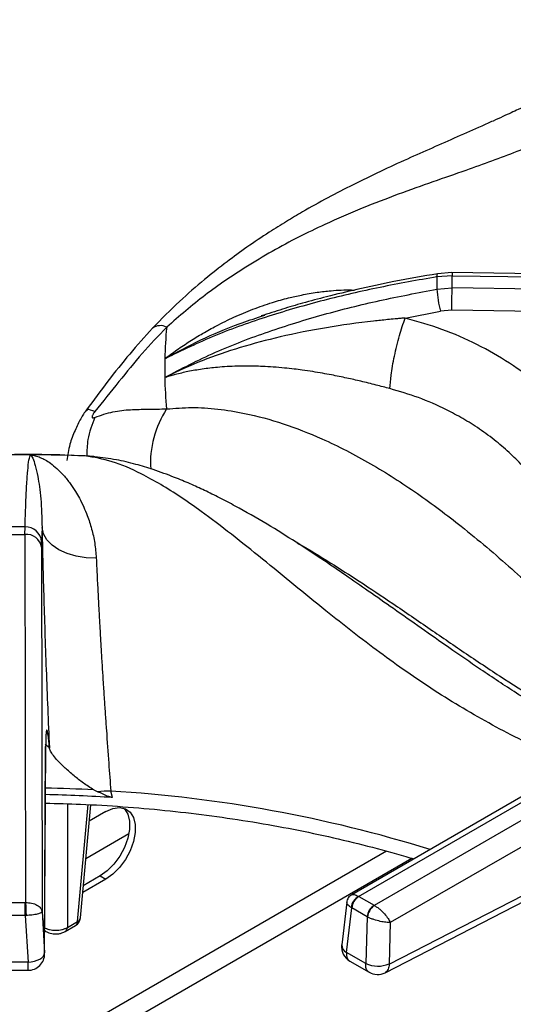
# Model space of a CAD drawing. Units: millimetres. Extents: x 5 to 415, y 5 to 292.
# Drawn here: x 311 to 318, y 251 to 266 of the extents above; entities that cross this region are included whole.
import ezdxf

# ---------------------------------------------------------------- set-up
doc = ezdxf.new("R2010")
doc.units = ezdxf.units.MM

msp = doc.modelspace()

# ---------------------------------------------------------------- linework, layer by layer
at = {"color": 7, "linetype": 'Continuous', "lineweight": 25}
for p, q in [((317.18, 261.671), (316.953, 261.654)), ((317.179, 261.717), (316.963, 261.701)), ((326.534, 261.589), (317.179, 261.717)), ((317.18, 261.487), (317.18, 261.671)), ((317.18, 261.671), (326.555, 261.543)), ((316.953, 261.468), (317.18, 261.487)), ((326.555, 261.349), (317.18, 261.487)), ((314.308, 261.06), (314.362, 261.078)), ((316.473, 261.033), (317.005, 261.136)), ((317.176, 261.15), (317.005, 261.136)), ((326.461, 261.013), (317.176, 261.15)), ((312.853, 260.14), (312.873, 260.149)), ((312.873, 260.149), (312.871, 260.139)), ((311.534, 258.96), (311.442, 258.967)), ((311.656, 258.956), (311.463, 258.963)), ((310.747, 257.774), (310.749, 257.887)), ((311.004, 257.877), (310.998, 257.668)), ((310.429, 257.774), (310.747, 257.774)), ((310.747, 257.774), (310.756, 252.228)), ((310.997, 257.583), (310.998, 257.668)), ((310.997, 257.583), (311.006, 252.091)), ((320.32, 255.031), (315.669, 252.346)), ((315.772, 252.321), (320.445, 255.019)), ((320.682, 254.882), (316.01, 252.184)), ((311.043, 251.468), (311.059, 254.577)), ((311.044, 251.456), (311.06, 254.565)), ((320.859, 254.586), (316.251, 251.926)), ((311.787, 253.926), (311.843, 253.897)), ((312.068, 253.809), (312.04, 253.908)), ((311.582, 251.996), (311.737, 253.7)), ((311.967, 253.6), (311.714, 253.454)), ((311.664, 252.894), (312.312, 253.268)), ((311.882, 252.628), (311.626, 252.48)), ((311.882, 252.628), (311.967, 252.579)), ((311.967, 252.579), (311.617, 252.377)), ((316.171, 251.171), (318.693, 252.467)), ((316.233, 251.302), (318.756, 252.598)), ((315.775, 252.319), (315.772, 252.321)), ((315.775, 252.319), (316.006, 252.186)), ((310.425, 252.228), (310.751, 252.228)), ((310.756, 252.228), (310.751, 252.228)), ((315.594, 252.234), (315.518, 251.591)), ((316.01, 252.184), (316.006, 252.186)), ((310.751, 252.032), (310.425, 252.032)), ((310.751, 252.032), (310.794, 251.332)), ((310.751, 252.032), (310.763, 252.032)), ((311.006, 252.091), (311.043, 251.468)), ((315.59, 251.477), (315.67, 252.147)), ((315.662, 252.152), (315.67, 252.147)), ((315.901, 252.013), (315.67, 252.147)), ((315.901, 252.013), (315.881, 251.31)), ((315.901, 252.013), (315.909, 252.009)), ((311.355, 251.792), (311.508, 251.88)), ((311.386, 251.854), (311.539, 251.942)), ((316.251, 251.926), (316.233, 251.302)), ((311.045, 251.803), (311.064, 251.792)), ((315.881, 251.31), (315.59, 251.477)), ((310.794, 251.331), (310.383, 251.331)), ((315.642, 251.345), (315.932, 251.177)), ((310.383, 251.207), (310.793, 251.207))]:
    msp.add_line(p, q, dxfattribs=at)
at = {"color": 8, "linetype": 'Continuous', "lineweight": 25}
for p, q in [((311.115, 254.56), (311.053, 254.61)), ((311.059, 254.577), (311.054, 254.533)), ((311.386, 253.715), (311.386, 251.854)), ((311.539, 251.942), (311.698, 253.703)), ((316.193, 253.002), (308.215, 248.396)), ((309.034, 248.543), (316.573, 252.895))]:
    msp.add_line(p, q, dxfattribs=at)
at = {"color": 8, "linetype": 'Continuous', "lineweight": 25, "flags": 128}
for points in [[(316.953, 261.654), (316.954, 261.678), (316.957, 261.693), (316.962, 261.7), (316.963, 261.701)], [(317.179, 261.716), (317.179, 261.717), (317.18, 261.71), (317.18, 261.695), (317.18, 261.671)], [(311.045, 251.811), (311.053, 251.801), (311.064, 251.792)]]:
    msp.add_lwpolyline(points, dxfattribs=at)
at = {"color": 7, "linetype": 'Continuous', "lineweight": 25, "flags": 128}
for points in [[(311.799, 258.941), (311.783, 258.945), (311.656, 258.956)], [(311.821, 257.417), (311.668, 257.422), (311.519, 257.446), (311.381, 257.486), (311.259, 257.543), (311.156, 257.613), (311.078, 257.694), (311.027, 257.783), (311.004, 257.877)], [(312.234, 253.65), (312.246, 253.638), (312.295, 253.558), (312.321, 253.453), (312.321, 253.33), (312.295, 253.196), (312.246, 253.058), (312.175, 252.926), (312.088, 252.805), (311.988, 252.704), (311.882, 252.628)], [(311.967, 253.6), (312.073, 253.646), (312.172, 253.66), (312.26, 253.641), (312.331, 253.589), (312.38, 253.509), (312.406, 253.404), (312.406, 253.281), (312.38, 253.147), (312.331, 253.009), (312.26, 252.877), (312.172, 252.756), (312.073, 252.655), (311.967, 252.579)], [(310.751, 252.032), (310.751, 252.056), (310.751, 252.083), (310.751, 252.11), (310.751, 252.138), (310.751, 252.164), (310.751, 252.188), (310.751, 252.21), (310.751, 252.228)], [(310.794, 251.331), (310.842, 251.336), (310.889, 251.345), (310.932, 251.359), (310.97, 251.376), (311.001, 251.396), (311.024, 251.419), (311.038, 251.443), (311.043, 251.468)]]:
    msp.add_lwpolyline(points, dxfattribs=at)
at = {"color": 7, "linetype": 'Continuous', "lineweight": 25}
for centre, radius, start, end in [((321.905, 261.561), 4.953, 178.9257, 181.073), ((318.697, 261.574), 1.748, 183.4486, 194.5059), ((296.079, 261.591), 21.102, 358.8009, 359.7175), ((319.19, 260.279), 6.338, 174.4139, 178.7285), ((319.17, 260.28), 6.318, 178.7315, 181.2685), ((319.191, 260.281), 6.34, 181.272, 185.5856), ((310.588, 226.171), 32.803, 89.5768, 90.4232), ((310.589, 226.192), 32.782, 88.1349, 89.5774), ((310.588, 232.143), 25.745, 89.6422, 90.3578), ((310.756, 257.644), 0.243, 5.5925, 91.7029), ((310.768, 257.542), 0.233, 10.1463, 95.0462), ((310.592, 231.498), 22.36, 86.2148, 88.8082), ((312.108, 250.7), 3.209, 91.2189, 94.7469), ((315.884, 252.127), 0.224, 120.0633, 173.6993), ((315.902, 252.123), 0.233, 122.801, 174.3102), ((316.133, 251.99), 0.233, 122.801, 174.3102), ((316.151, 251.987), 0.243, 125.6349, 174.7485), ((311.433, 252.01), 0.15, 299.9973, 354.8136), ((315.766, 251.561), 0.25, 173.2104, 240.0955), ((310.794, 251.457), 0.25, 269.9093, 0), ((316.065, 251.711), 0.441, 245.2563, 292.3543), ((316.057, 251.394), 0.25, 239.946, 297.1666)]:
    msp.add_arc(centre, radius, start, end, dxfattribs=at)
at = {"color": 8, "linetype": 'Continuous', "lineweight": 25}
for centre, radius, start, end in [((312.788, 260.712), 0.207, 63.1388, 125.2222), ((314.122, 258.849), 1.484, 146.7036, 183.6028), ((310.59, 231.578), 22.379, 86.9355, 88.8073), ((310.788, 233.495), 20.451, 72.7611, 86.489), ((311.467, 251.939), 0.072, 304.7139, 2.5198), ((311.512, 252.008), 0.0713, 292.0954, 350.2418), ((311.314, 251.851), 0.072, 304.6824, 2.5197), ((315.645, 251.592), 0.127, 180.4649, 244.4484)]:
    msp.add_arc(centre, radius, start, end, dxfattribs=at)
at = {"color": 7, "linetype": 'Continuous', "lineweight": 25}
for points, knots in [([(320.537, 265.528), (320.368, 265.414), (320.035, 265.189), (319.566, 264.903), (319.151, 264.667), (318.81, 264.486), (318.539, 264.35), (318.337, 264.251), (318.188, 264.181), (318.065, 264.123), (317.939, 264.065), (317.791, 263.998), (317.562, 263.895), (317.257, 263.761), (316.885, 263.597), (316.366, 263.367), (315.716, 263.063), (315.103, 262.737), (314.68, 262.486), (314.401, 262.311), (314.103, 262.111), (313.777, 261.874), (313.438, 261.606), (313.059, 261.278), (312.803, 261.018), (312.668, 260.881)], [0, 0, 0, 0, 0.065125, 0.12816, 0.181941, 0.226674, 0.261237, 0.287684, 0.306075, 0.319818, 0.336333, 0.355875, 0.37844, 0.426926, 0.476322, 0.52418, 0.626923, 0.720567, 0.749802, 0.781603, 0.822425, 0.859092, 0.900781, 0.947598, 1, 1, 1, 1]), ([(320.899, 265.271), (320.674, 265.075), (320.231, 264.69), (319.554, 264.219), (318.869, 263.841), (318.154, 263.531), (317.493, 263.293), (316.892, 263.085), (316.371, 262.9), (315.827, 262.691), (315.323, 262.474), (314.869, 262.255), (314.471, 262.042), (314, 261.76), (313.459, 261.394), (313.073, 261.062), (312.882, 260.896)], [0, 0, 0, 0, 0.100544, 0.197916, 0.295122, 0.39033, 0.488778, 0.549523, 0.611179, 0.673441, 0.736085, 0.779367, 0.822627, 0.865892, 0.933479, 1, 1, 1, 1]), ([(316.953, 261.654), (316.666, 261.604), (316.092, 261.502), (315.245, 261.306), (314.416, 261.068), (313.608, 260.783), (313.105, 260.541), (312.853, 260.42)], [0, 0, 0, 0, 0.1994566, 0.3997489, 0.5997903, 0.7993196, 1, 1, 1, 1]), ([(316.963, 261.701), (316.744, 261.662), (316.336, 261.592), (315.779, 261.473), (315.321, 261.363), (314.947, 261.263), (314.618, 261.167), (314.412, 261.099), (314.306, 261.065)], [0, 0, 0, 0, 0.242734, 0.450107, 0.621878, 0.758894, 0.876424, 1, 1, 1, 1]), ([(312.853, 260.14), (313.104, 260.271), (313.606, 260.531), (314.413, 260.836), (315.241, 261.093), (316.089, 261.304), (316.665, 261.414), (316.953, 261.468)], [0, 0, 0, 0, 0.200259, 0.399502, 0.599045, 0.799506, 1, 1, 1, 1]), ([(316.473, 261.033), (316.472, 261.033), (316.471, 261.033), (316.468, 261.033), (316.464, 261.033), (316.457, 261.032), (316.444, 261.031), (316.421, 261.029), (316.38, 261.025), (316.307, 261.019), (316.177, 261.006), (315.829, 260.97), (315.285, 260.894), (314.614, 260.762), (313.989, 260.595), (313.412, 260.4), (313.052, 260.232), (312.873, 260.149)], [0, 0, 0, 0, 0.000679, 0.001208, 0.002152, 0.003841, 0.006856, 0.012241, 0.02186, 0.039044, 0.069755, 0.12469, 0.313926, 0.502932, 0.669638, 0.835478, 1, 1, 1, 1]), ([(316.245, 259.97), (316.249, 260.033), (316.255, 260.131), (316.283, 260.309), (316.313, 260.459), (316.349, 260.615), (316.402, 260.816), (316.445, 260.948), (316.473, 261.033)], [0, 0, 0, 0, 0.239834, 0.368604, 0.499999, 0.631396, 0.760164, 1, 1, 1, 1]), ([(319.228, 259.243), (319.118, 259.383), (318.9, 259.661), (318.5, 260.032), (318.054, 260.362), (317.562, 260.642), (317.035, 260.874), (316.661, 260.98), (316.474, 261.033)], [0, 0, 0, 0, 0.167026, 0.333557, 0.499983, 0.666788, 0.833551, 1, 1, 1, 1]), ([(312.668, 260.881), (312.553, 260.753), (312.321, 260.496), (311.994, 260.082), (311.78, 259.794), (311.672, 259.649)], [0, 0, 0, 0, 0.3316, 0.663087, 1, 1, 1, 1]), ([(312.882, 260.896), (312.757, 260.765), (312.507, 260.502), (312.161, 260.073), (311.922, 259.774), (311.8, 259.623)], [0, 0, 0, 0, 0.328102, 0.658807, 1, 1, 1, 1]), ([(316.245, 259.97), (316.176, 259.988), (316.03, 260.026), (315.814, 260.08), (315.589, 260.131), (315.396, 260.171), (315.225, 260.202), (315.077, 260.227), (314.934, 260.248), (314.793, 260.266), (314.648, 260.282), (314.49, 260.296), (314.339, 260.304), (314.205, 260.309), (314.079, 260.31), (313.941, 260.308), (313.795, 260.302), (313.617, 260.289), (313.419, 260.265), (313.208, 260.229), (313.051, 260.193), (312.942, 260.164), (312.895, 260.148), (312.871, 260.139)], [0, 0, 0, 0, 0.059011, 0.123903, 0.182764, 0.248075, 0.286417, 0.328244, 0.373575, 0.40778, 0.449363, 0.498344, 0.544847, 0.581179, 0.616543, 0.65709, 0.704892, 0.749082, 0.821025, 0.890467, 0.952364, 0.976044, 1, 1, 1, 1]), ([(318.88, 257.856), (318.856, 257.908), (318.805, 258.019), (318.71, 258.191), (318.592, 258.377), (318.445, 258.578), (318.269, 258.784), (318.067, 258.987), (317.843, 259.181), (317.601, 259.36), (317.349, 259.519), (317.045, 259.682), (316.683, 259.841), (316.389, 259.928), (316.245, 259.97)], [0, 0, 0, 0, 0.052518, 0.111827, 0.177931, 0.250836, 0.334364, 0.416852, 0.500518, 0.589947, 0.673361, 0.750755, 0.877674, 1, 1, 1, 1]), ([(311.672, 259.649), (311.659, 259.629), (311.631, 259.59), (311.571, 259.489), (311.493, 259.332), (311.411, 259.116), (311.389, 258.967), (311.377, 258.885)], [0, 0, 0, 0, 0.104893, 0.209665, 0.431494, 0.690376, 1, 1, 1, 1]), ([(311.8, 259.623), (311.794, 259.615), (311.782, 259.6), (311.768, 259.577), (311.76, 259.558), (311.756, 259.543), (311.76, 259.533), (311.769, 259.529), (311.782, 259.53), (311.794, 259.535), (311.8, 259.537)], [0, 0, 0, 0, 0.153081, 0.284516, 0.398247, 0.501094, 0.603411, 0.716332, 0.847197, 1, 1, 1, 1]), ([(311.8, 259.537), (311.891, 259.569), (312.071, 259.631), (312.335, 259.656), (312.597, 259.66), (312.786, 259.663), (312.882, 259.664)], [0, 0, 0, 0, 0.256244, 0.505146, 0.751967, 1, 1, 1, 1]), ([(312.882, 259.664), (313.006, 259.674), (313.257, 259.695), (313.651, 259.668), (314.113, 259.595), (314.639, 259.451), (315.278, 259.202), (315.957, 258.851), (316.659, 258.401), (317.37, 257.866), (318.077, 257.265), (318.781, 256.62), (319.453, 256.001), (320.116, 255.419), (320.552, 255.085), (320.772, 254.916)], [0, 0, 0, 0, 0.044424, 0.089324, 0.134733, 0.199343, 0.264128, 0.347734, 0.430702, 0.512103, 0.611094, 0.706627, 0.802338, 0.900005, 1, 1, 1, 1]), ([(311.3, 258.97), (311.282, 258.97), (311.045, 258.977), (310.807, 258.977), (310.588, 258.978)], [0, 0, 0, 0, 0.077819, 1, 1, 1, 1]), ([(310.749, 257.887), (310.752, 258), (310.759, 258.226), (310.772, 258.512), (310.788, 258.743), (310.807, 258.913), (310.823, 258.953), (310.83, 258.973)], [0, 0, 0, 0, 0.199456, 0.399749, 0.59979, 0.799319, 1, 1, 1, 1]), ([(310.83, 258.973), (310.854, 258.969), (310.903, 258.962), (310.977, 258.935), (311.054, 258.898), (311.137, 258.844), (311.23, 258.769), (311.331, 258.667), (311.424, 258.55), (311.503, 258.432), (311.571, 258.314), (311.631, 258.193), (311.695, 258.04), (311.753, 257.86), (311.803, 257.647), (311.815, 257.493), (311.821, 257.417)], [0, 0, 0, 0, 0.061884, 0.125634, 0.186571, 0.25108, 0.331497, 0.41559, 0.501826, 0.571067, 0.626549, 0.693268, 0.752009, 0.837608, 0.920112, 1, 1, 1, 1]), ([(310.83, 258.973), (310.842, 258.96), (310.865, 258.933), (310.903, 258.818), (310.946, 258.625), (310.992, 258.329), (311, 258.027), (311.004, 257.877)], [0, 0, 0, 0, 0.164255, 0.330265, 0.496951, 0.749497, 1, 1, 1, 1]), ([(319.533, 254.577), (319.498, 254.594), (319.24, 254.722), (318.779, 254.991), (318.172, 255.365), (317.631, 255.724), (317.154, 256.053), (316.717, 256.36), (316.31, 256.646), (315.928, 256.914), (315.582, 257.154), (315.218, 257.403), (314.832, 257.658), (314.385, 257.937), (313.997, 258.159), (313.682, 258.325), (313.455, 258.436), (313.231, 258.539), (312.971, 258.647), (312.697, 258.747), (312.403, 258.836), (312.106, 258.907), (311.906, 258.929), (311.799, 258.941)], [0, 0, 0, 0, 0.013415, 0.100582, 0.179104, 0.249227, 0.311193, 0.365132, 0.418897, 0.467345, 0.512272, 0.553664, 0.610287, 0.667822, 0.72923, 0.759622, 0.788111, 0.815263, 0.843887, 0.883869, 0.916988, 0.955538, 1, 1, 1, 1]), ([(311.004, 257.877), (311.008, 257.717), (311.014, 257.397), (311.029, 256.868), (311.046, 256.315), (311.066, 255.739), (311.089, 255.151), (311.107, 254.757), (311.115, 254.56)], [0, 0, 0, 0, 0.1672, 0.334316, 0.500976, 0.666851, 0.833409, 1, 1, 1, 1]), ([(311.821, 257.417), (311.825, 257.336), (311.832, 257.173), (311.846, 256.908), (311.859, 256.658), (311.872, 256.427), (311.884, 256.215), (311.897, 255.987), (311.911, 255.76), (311.926, 255.526), (311.941, 255.295), (311.957, 255.056), (311.98, 254.734), (312.007, 254.348), (312.03, 254.046), (312.04, 253.908)], [0, 0, 0, 0, 0.081491, 0.165053, 0.250685, 0.308018, 0.36874, 0.432848, 0.500342, 0.557286, 0.625413, 0.688036, 0.750649, 0.885268, 1, 1, 1, 1]), ([(311.115, 254.56), (311.108, 254.63), (311.097, 254.737), (311.085, 254.807), (311.077, 254.832), (311.07, 254.822), (311.064, 254.777), (311.061, 254.7), (311.06, 254.618), (311.059, 254.577)], [0, 0, 0, 0, 0.240013, 0.364925, 0.487805, 0.614746, 0.742796, 0.872083, 1, 1, 1, 1]), ([(311.787, 253.926), (311.732, 253.959), (311.623, 254.026), (311.481, 254.141), (311.349, 254.255), (311.218, 254.385), (311.134, 254.491), (311.12, 254.544), (311.115, 254.56)], [0, 0, 0, 0, 0.153676, 0.307717, 0.473444, 0.638999, 0.889903, 1, 1, 1, 1]), ([(312.068, 253.809), (312.048, 253.814), (311.998, 253.826), (311.926, 253.861), (311.87, 253.885), (311.843, 253.897)], [0, 0, 0, 0, 0.245487, 0.622326, 1, 1, 1, 1]), ([(311.055, 253.725), (311.232, 253.721), (311.622, 253.711), (312.224, 253.675), (312.857, 253.62), (313.485, 253.547), (314.106, 253.457), (314.718, 253.349), (315.321, 253.224), (315.91, 253.081), (316.338, 252.968), (316.564, 252.898), (316.603, 252.885)], [0, 0, 0, 0, 0.091758, 0.202466, 0.313166, 0.423853, 0.534526, 0.645179, 0.755811, 0.866416, 0.976994, 1, 1, 1, 1]), ([(315.668, 252.346), (315.659, 252.34), (315.639, 252.326), (315.617, 252.299), (315.601, 252.268), (315.597, 252.245), (315.594, 252.234)], [0, 0, 0, 0, 0.250386, 0.505099, 0.75717, 1, 1, 1, 1]), ([(310.756, 252.228), (310.787, 252.227), (310.851, 252.223), (310.932, 252.192), (310.99, 252.146), (311.001, 252.109), (311.006, 252.091)], [0, 0, 0, 0, 0.235886, 0.490278, 0.743229, 1, 1, 1, 1]), ([(310.756, 252.228), (310.757, 252.215), (310.759, 252.186), (310.761, 252.129), (310.763, 252.075), (310.763, 252.046), (310.763, 252.032)], [0, 0, 0, 0, 0.271574, 0.562088, 0.788424, 1, 1, 1, 1]), ([(316.01, 252.184), (316.023, 252.176), (316.05, 252.16), (316.104, 252.118), (316.164, 252.059), (316.22, 251.988), (316.241, 251.946), (316.251, 251.926)], [0, 0, 0, 0, 0.138557, 0.281001, 0.536195, 0.771963, 1, 1, 1, 1]), ([(311.006, 252.091), (311.001, 252.084), (310.993, 252.072), (310.937, 252.054), (310.858, 252.039), (310.794, 252.034), (310.763, 252.032)], [0, 0, 0, 0, 0.256766, 0.509724, 0.763431, 1, 1, 1, 1]), ([(316.251, 251.926), (316.229, 251.927), (316.186, 251.928), (316.098, 251.943), (316.017, 251.966), (315.952, 251.989), (315.923, 252.002), (315.909, 252.009)], [0, 0, 0, 0, 0.22803, 0.463806, 0.718999, 0.861427, 1, 1, 1, 1]), ([(311.033, 251.854), (311.046, 251.847), (311.071, 251.834), (311.13, 251.815), (311.21, 251.806), (311.29, 251.815), (311.348, 251.834), (311.374, 251.847), (311.386, 251.854)], [0, 0, 0, 0, 0.130399, 0.257385, 0.499999, 0.742611, 0.869594, 1, 1, 1, 1]), ([(311.064, 251.792), (311.078, 251.785), (311.118, 251.765), (311.187, 251.753), (311.254, 251.756), (311.309, 251.769), (311.339, 251.784), (311.355, 251.792)], [0, 0, 0, 0, 0.164789, 0.452732, 0.656771, 0.809412, 1, 1, 1, 1])]:
    msp.add_open_spline(points, degree=3, knots=knots, dxfattribs=at)
at = {"color": 8, "linetype": 'Continuous', "lineweight": 25}
for points, knots in [([(312.853, 260.42), (312.914, 260.465), (313.038, 260.557), (313.229, 260.684), (313.427, 260.805), (313.647, 260.927), (313.899, 261.051), (314.181, 261.169), (314.455, 261.265), (314.7, 261.334), (314.925, 261.385), (315.139, 261.422), (315.39, 261.449), (315.577, 261.462), (315.693, 261.455), (315.708, 261.454)], [0, 0, 0, 0, 0.072822, 0.147838, 0.219546, 0.295455, 0.390084, 0.48904, 0.590517, 0.671997, 0.737282, 0.815794, 0.884916, 0.985643, 1, 1, 1, 1]), ([(312.853, 260.42), (313.033, 260.517), (313.394, 260.712), (313.885, 260.921), (314.197, 261.023), (314.308, 261.06)], [0, 0, 0, 0, 0.389045, 0.782247, 1, 1, 1, 1]), ([(311.8, 259.623), (311.756, 259.641), (311.688, 259.668), (311.685, 259.648), (311.684, 259.641)], [0, 0, 0, 0, 0.6638075, 1, 1, 1, 1]), ([(311.8, 259.537), (311.757, 259.429), (311.683, 259.247), (311.681, 259.035), (311.68, 258.95)], [0, 0, 0, 0, 0.5952386, 1, 1, 1, 1]), ([(319.076, 254.313), (318.948, 254.362), (318.514, 254.525), (317.785, 254.891), (316.913, 255.408), (316.075, 255.996), (315.378, 256.542), (314.795, 257.017), (314.321, 257.406), (313.855, 257.781), (313.446, 258.091), (313.093, 258.338), (312.792, 258.528), (312.444, 258.72), (312.056, 258.89), (311.788, 258.934), (311.656, 258.956)], [0, 0, 0, 0, 0.0434977, 0.1470455, 0.250416, 0.3516623, 0.4563549, 0.5209527, 0.5865184, 0.6527303, 0.7193463, 0.7653738, 0.8113777, 0.8573864, 0.9292603, 1, 1, 1, 1]), ([(314.846, 257.646), (314.857, 257.64), (315.026, 257.548), (315.338, 257.354), (315.808, 257.054), (316.307, 256.72), (316.845, 256.351), (317.405, 255.967), (317.96, 255.598), (318.524, 255.243), (319.078, 254.918), (319.45, 254.727), (319.632, 254.634)], [0, 0, 0, 0, 0.006478, 0.1059, 0.195091, 0.301046, 0.419316, 0.534046, 0.653791, 0.768184, 0.887037, 1, 1, 1, 1]), ([(315.668, 252.344), (315.679, 252.348), (315.696, 252.354), (315.735, 252.342), (315.76, 252.328), (315.772, 252.321)], [0, 0, 0, 0, 0.457258, 0.732354, 1, 1, 1, 1]), ([(315.662, 252.152), (315.65, 252.16), (315.627, 252.177), (315.599, 252.206), (315.597, 252.224), (315.595, 252.235)], [0, 0, 0, 0, 0.262813, 0.532992, 1, 1, 1, 1]), ([(315.59, 251.477), (315.59, 251.46), (315.589, 251.434), (315.598, 251.398), (315.611, 251.371), (315.627, 251.352), (315.639, 251.347), (315.642, 251.346)], [0, 0, 0, 0, 0.285087, 0.439522, 0.693513, 0.917604, 1, 1, 1, 1]), ([(310.793, 251.208), (310.793, 251.208), (310.793, 251.206), (310.793, 251.213), (310.793, 251.229), (310.793, 251.256), (310.794, 251.289), (310.794, 251.317), (310.794, 251.331)], [0, 0, 0, 0, 0.0588588, 0.2470799, 0.435314, 0.6235479, 0.8117702, 1, 1, 1, 1]), ([(315.932, 251.178), (315.929, 251.18), (315.917, 251.185), (315.901, 251.204), (315.888, 251.231), (315.88, 251.266), (315.88, 251.293), (315.881, 251.31)], [0, 0, 0, 0, 0.080006, 0.304708, 0.559333, 0.713977, 1, 1, 1, 1]), ([(316.233, 251.302), (316.233, 251.288), (316.231, 251.26), (316.22, 251.224), (316.202, 251.195), (316.185, 251.178), (316.173, 251.173), (316.171, 251.172)], [0, 0, 0, 0, 0.234251, 0.468483, 0.702716, 0.936966, 1, 1, 1, 1])]:
    msp.add_open_spline(points, degree=3, knots=knots, dxfattribs=at)

doc.saveas('drawing.dxf')
